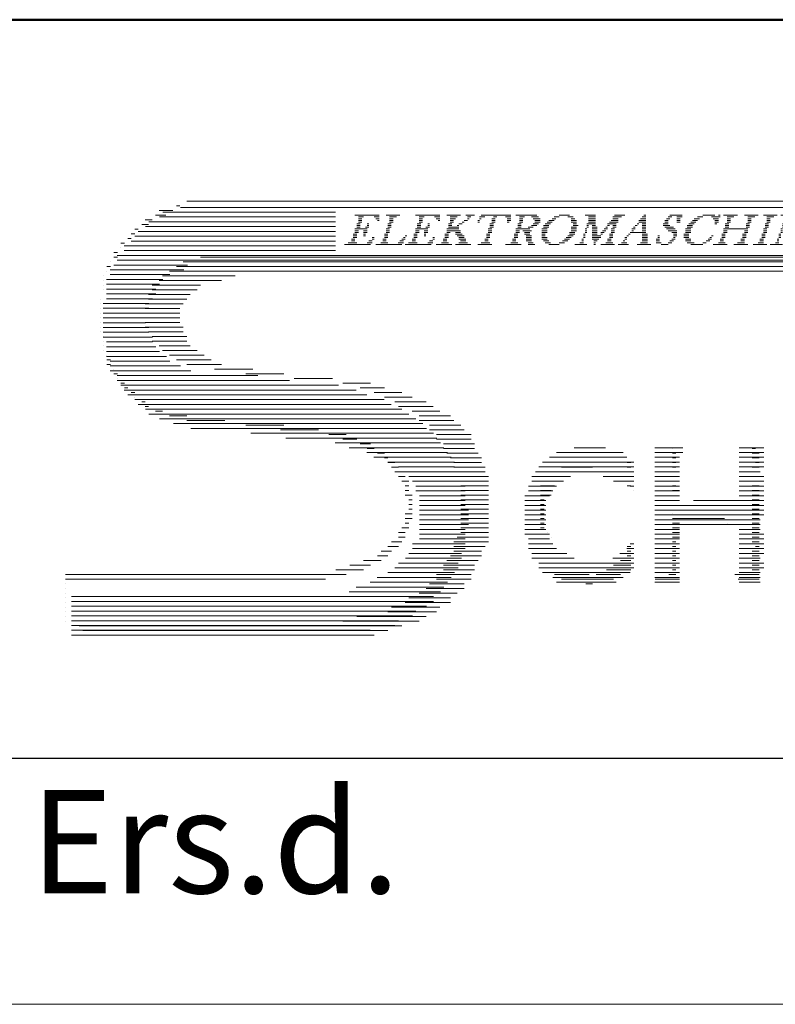
# Model space of a CAD drawing. Units: millimetres. Extents: x 0 to 420, y 1 to 295.
# Drawn here: x 198 to 214, y 1 to 22 of the extents above; entities that cross this region are included whole.
import ezdxf

# ---------------------------------------------------------------- set-up
doc = ezdxf.new("R2010")
doc.units = ezdxf.units.MM
doc.layers.add('Caddy_1', color=7, linetype='CONTINUOUS', lineweight=25)
doc.layers.add('FOREGROUND', color=7, linetype='CONTINUOUS', lineweight=25)
doc.styles.get("Standard").update_dxf_attribs({"font": 'txt', "width": 0.75})

# ---------------------------------------------------------------- blocks, each defined once
blk = doc.blocks.new('Blk4')
at = {"layer": 'FOREGROUND', "linetype": 'CONTINUOUS', "lineweight": 9}
for p, q in [((204.957, 18.08), (205.474, 18.08)), ((205.621, 18.08), (205.917, 18.08)), ((206.249, 18.08), (206.766, 18.08)), ((206.914, 18.08), (207.209, 18.08)), ((207.32, 18.08), (207.505, 18.08)), ((207.652, 18.08), (208.28, 18.08)), ((208.391, 18.08), (208.834, 18.08)), ((209.314, 18.08), (209.535, 18.08)), ((209.867, 18.08), (210.089, 18.08)), ((210.495, 18.08), (210.717, 18.08)), ((211.123, 18.08), (211.16, 18.08)), ((211.677, 18.08), (211.935, 18.08)), ((212.378, 18.08), (212.637, 18.08)), ((212.71, 18.08), (212.747, 18.08)), ((212.821, 18.08), (213.117, 18.08)), ((213.264, 18.08), (213.56, 18.08)), ((213.67, 18.08), (213.966, 18.08)), ((214.04, 18.08), (214.261, 18.08)), ((214.52, 18.08), (214.778, 18.08)), ((214.852, 18.08), (215.369, 18.08)), ((215.48, 18.08), (215.701, 18.08)), ((215.96, 18.08), (216.218, 18.08)), ((216.292, 18.08), (216.735, 18.08)), ((217.289, 18.08), (217.326, 18.08)), ((217.732, 18.08), (218.027, 18.08)), ((218.175, 18.08), (218.433, 18.08)), ((219.024, 18.08), (219.283, 18.08)), ((219.356, 18.08), (219.393, 18.08)), ((219.541, 18.08), (219.763, 18.08)), ((220.169, 18.08), (220.39, 18.08)), ((220.501, 18.08), (220.944, 18.08)), ((221.203, 18.08), (221.498, 18.08)), ((221.646, 18.08), (221.941, 18.08)), ((204.994, 17.897), (205.068, 17.897)), ((204.994, 17.86), (205.068, 17.86)), ((205.031, 18.043), (205.142, 18.043)), ((205.031, 18.006), (205.105, 18.006)), ((205.031, 17.97), (205.105, 17.97)), ((205.031, 17.933), (205.105, 17.933)), ((205.215, 17.897), (205.252, 17.897)), ((205.215, 17.86), (205.252, 17.86)), ((205.363, 18.043), (205.474, 18.043)), ((205.4, 18.006), (205.474, 18.006)), ((205.437, 17.97), (205.474, 17.97)), ((205.658, 17.897), (205.732, 17.897)), ((205.658, 17.86), (205.732, 17.86)), ((205.695, 18.043), (205.843, 18.043)), ((205.695, 18.006), (205.769, 18.006)), ((205.695, 17.97), (205.769, 17.97)), ((205.695, 17.933), (205.769, 17.933)), ((206.286, 17.897), (206.36, 17.897)), ((206.286, 17.86), (206.36, 17.86)), ((206.323, 18.043), (206.434, 18.043)), ((206.323, 18.006), (206.397, 18.006)), ((206.323, 17.97), (206.397, 17.97)), ((206.323, 17.933), (206.397, 17.933)), ((206.508, 17.897), (206.545, 17.897)), ((206.508, 17.86), (206.545, 17.86)), ((206.655, 18.043), (206.766, 18.043)), ((206.692, 18.006), (206.766, 18.006)), ((206.729, 17.97), (206.766, 17.97)), ((206.951, 17.897), (207.025, 17.897)), ((206.951, 17.86), (207.025, 17.86)), ((206.988, 18.043), (207.135, 18.043)), ((206.988, 18.006), (207.098, 18.006)), ((206.988, 17.97), (207.061, 17.97)), ((206.988, 17.933), (207.061, 17.933)), ((207.135, 17.86), (207.172, 17.86)), ((207.172, 17.897), (207.246, 17.897)), ((207.246, 17.933), (207.283, 17.933)), ((207.283, 17.97), (207.357, 17.97)), ((207.357, 18.043), (207.431, 18.043)), ((207.357, 18.006), (207.394, 18.006)), ((207.578, 17.97), (207.615, 17.97)), ((207.578, 17.933), (207.615, 17.933)), ((207.615, 18.043), (207.726, 18.043)), ((207.615, 18.006), (207.652, 18.006)), ((207.837, 17.897), (207.911, 17.897)), ((207.837, 17.86), (207.911, 17.86)), ((207.874, 18.006), (207.948, 18.006)), ((207.874, 17.97), (207.948, 17.97)), ((207.874, 17.933), (207.948, 17.933)), ((207.911, 18.043), (207.984, 18.043)), ((208.169, 18.043), (208.28, 18.043)), ((208.206, 18.006), (208.28, 18.006)), ((208.206, 17.97), (208.28, 17.97)), ((208.206, 17.933), (208.243, 17.933)), ((208.428, 17.897), (208.501, 17.897)), ((208.428, 17.86), (208.501, 17.86)), ((208.464, 18.043), (208.575, 18.043)), ((208.464, 18.006), (208.538, 18.006)), ((208.464, 17.97), (208.538, 17.97)), ((208.464, 17.933), (208.538, 17.933)), ((208.723, 18.043), (208.871, 18.043)), ((208.723, 17.86), (208.834, 17.86)), ((208.76, 18.006), (208.908, 18.006)), ((208.76, 17.897), (208.871, 17.897)), ((208.797, 17.97), (208.908, 17.97)), ((208.797, 17.933), (208.908, 17.933)), ((208.981, 17.86), (209.092, 17.86)), ((209.018, 17.897), (209.129, 17.897)), ((209.055, 17.933), (209.166, 17.933)), ((209.092, 17.97), (209.203, 17.97)), ((209.166, 18.006), (209.24, 18.006)), ((209.203, 18.043), (209.314, 18.043)), ((209.498, 18.043), (209.609, 18.043)), ((209.572, 18.006), (209.646, 18.006)), ((209.572, 17.97), (209.683, 17.97)), ((209.572, 17.933), (209.683, 17.933)), ((209.609, 17.897), (209.683, 17.897)), ((209.609, 17.86), (209.72, 17.86)), ((209.904, 17.897), (210.089, 17.897)), ((209.904, 17.86), (209.941, 17.86)), ((209.941, 18.043), (210.089, 18.043)), ((209.941, 18.006), (210.089, 18.006)), ((209.941, 17.97), (210.089, 17.97)), ((209.941, 17.933), (210.089, 17.933)), ((210.015, 17.86), (210.089, 17.86)), ((210.347, 17.897), (210.532, 17.897)), ((210.347, 17.86), (210.384, 17.86)), ((210.384, 17.933), (210.569, 17.933)), ((210.421, 17.97), (210.569, 17.97)), ((210.458, 18.043), (210.643, 18.043)), ((210.458, 18.006), (210.569, 18.006)), ((210.458, 17.86), (210.532, 17.86)), ((210.938, 17.86), (210.975, 17.86)), ((210.975, 17.897), (211.012, 17.897)), ((211.012, 17.97), (211.16, 17.97)), ((211.012, 17.933), (211.16, 17.933)), ((211.049, 18.006), (211.16, 18.006)), ((211.086, 18.043), (211.16, 18.043)), ((211.086, 17.897), (211.16, 17.897)), ((211.086, 17.86), (211.16, 17.86)), ((211.529, 17.897), (211.64, 17.897)), ((211.529, 17.86), (211.677, 17.86)), ((211.566, 17.97), (211.64, 17.97)), ((211.566, 17.933), (211.64, 17.933)), ((211.603, 18.006), (211.677, 18.006)), ((211.64, 18.043), (211.714, 18.043)), ((211.824, 18.043), (211.935, 18.043)), ((211.824, 18.006), (211.898, 18.006)), ((211.824, 17.97), (211.898, 17.97)), ((211.824, 17.933), (211.898, 17.933)), ((212.046, 17.86), (212.157, 17.86)), ((212.083, 17.897), (212.194, 17.897)), ((212.12, 17.933), (212.23, 17.933)), ((212.157, 17.97), (212.267, 17.97)), ((212.194, 18.006), (212.304, 18.006)), ((212.267, 18.043), (212.378, 18.043)), ((212.563, 18.043), (212.747, 18.043)), ((212.6, 18.006), (212.71, 18.006)), ((212.637, 17.97), (212.71, 17.97)), ((212.637, 17.933), (212.71, 17.933)), ((212.637, 17.897), (212.674, 17.897)), ((212.858, 17.897), (212.932, 17.897)), ((212.858, 17.86), (212.932, 17.86)), ((212.895, 18.043), (213.043, 18.043)), ((212.895, 18.006), (212.969, 18.006)), ((212.895, 17.97), (212.969, 17.97)), ((212.895, 17.933), (212.969, 17.933)), ((213.301, 17.897), (213.375, 17.897)), ((213.301, 17.86), (213.375, 17.86)), ((213.338, 18.043), (213.486, 18.043)), ((213.338, 18.006), (213.412, 18.006)), ((213.338, 17.97), (213.412, 17.97)), ((213.338, 17.933), (213.412, 17.933)), ((213.707, 17.897), (213.781, 17.897)), ((213.707, 17.86), (213.781, 17.86)), ((213.744, 18.043), (213.892, 18.043)), ((213.744, 18.006), (213.818, 18.006)), ((213.744, 17.97), (213.818, 17.97)), ((213.744, 17.933), (213.818, 17.933)), ((214.077, 17.897), (214.114, 17.897)), ((214.077, 17.86), (214.114, 17.86)), ((214.114, 18.043), (214.261, 18.043)), ((214.114, 18.006), (214.298, 18.006)), ((214.114, 17.97), (214.298, 17.97)), ((214.114, 17.933), (214.335, 17.933)), ((214.187, 17.897), (214.335, 17.897)), ((214.224, 17.86), (214.335, 17.86)), ((214.557, 17.897), (214.593, 17.897)), ((214.557, 17.86), (214.593, 17.86)), ((214.593, 18.043), (214.704, 18.043)), ((214.593, 18.006), (214.63, 18.006)), ((214.593, 17.97), (214.63, 17.97)), ((214.593, 17.933), (214.63, 17.933)), ((214.889, 17.897), (214.963, 17.897)), ((214.889, 17.86), (214.963, 17.86)), ((214.926, 18.043), (215.037, 18.043)), ((214.926, 18.006), (215, 18.006)), ((214.926, 17.97), (215, 17.97)), ((214.926, 17.933), (215, 17.933)), ((215.11, 17.897), (215.147, 17.897)), ((215.11, 17.86), (215.147, 17.86)), ((215.258, 18.043), (215.369, 18.043)), ((215.295, 18.006), (215.369, 18.006)), ((215.332, 17.97), (215.369, 17.97)), ((215.517, 17.897), (215.553, 17.897)), ((215.517, 17.86), (215.553, 17.86)), ((215.553, 18.043), (215.701, 18.043)), ((215.553, 18.006), (215.738, 18.006)), ((215.553, 17.97), (215.738, 17.97)), ((215.553, 17.933), (215.775, 17.933)), ((215.627, 17.897), (215.775, 17.897)), ((215.664, 17.86), (215.775, 17.86)), ((215.997, 17.897), (216.033, 17.897)), ((215.997, 17.86), (216.033, 17.86)), ((216.033, 18.043), (216.144, 18.043)), ((216.033, 18.006), (216.07, 18.006)), ((216.033, 17.97), (216.07, 17.97)), ((216.033, 17.933), (216.07, 17.933)), ((216.329, 17.897), (216.403, 17.897)), ((216.329, 17.86), (216.403, 17.86)), ((216.366, 18.043), (216.477, 18.043)), ((216.366, 18.006), (216.44, 18.006)), ((216.366, 17.97), (216.44, 17.97)), ((216.366, 17.933), (216.44, 17.933)), ((216.587, 17.86), (216.698, 17.86)), ((216.624, 18.043), (216.772, 18.043)), ((216.624, 17.897), (216.735, 17.897)), ((216.661, 18.006), (216.772, 18.006)), ((216.661, 17.97), (216.772, 17.97)), ((216.661, 17.933), (216.772, 17.933)), ((217.104, 17.86), (217.141, 17.86)), ((217.141, 17.897), (217.178, 17.897)), ((217.178, 17.97), (217.326, 17.97)), ((217.178, 17.933), (217.326, 17.933)), ((217.215, 18.006), (217.326, 18.006)), ((217.252, 18.043), (217.326, 18.043)), ((217.252, 17.897), (217.326, 17.897)), ((217.252, 17.86), (217.326, 17.86)), ((217.769, 17.897), (217.843, 17.897)), ((217.769, 17.86), (217.843, 17.86)), ((217.806, 18.043), (217.953, 18.043)), ((217.806, 18.006), (217.88, 18.006)), ((217.806, 17.97), (217.88, 17.97)), ((217.806, 17.933), (217.88, 17.933)), ((218.212, 17.897), (218.249, 17.897)), ((218.212, 17.86), (218.249, 17.86)), ((218.249, 18.043), (218.36, 18.043)), ((218.249, 18.006), (218.286, 18.006)), ((218.249, 17.97), (218.286, 17.97)), ((218.249, 17.933), (218.286, 17.933)), ((218.729, 17.86), (218.84, 17.86)), ((218.766, 17.897), (218.876, 17.897)), ((218.803, 17.933), (218.913, 17.933)), ((218.84, 17.97), (218.95, 17.97)), ((218.876, 18.006), (218.987, 18.006)), ((218.95, 18.043), (219.061, 18.043)), ((219.209, 18.043), (219.393, 18.043)), ((219.246, 18.006), (219.356, 18.006)), ((219.283, 17.97), (219.356, 17.97)), ((219.283, 17.933), (219.356, 17.933)), ((219.283, 17.897), (219.32, 17.897)), ((219.578, 17.897), (219.763, 17.897)), ((219.578, 17.86), (219.615, 17.86)), ((219.615, 18.043), (219.763, 18.043)), ((219.615, 18.006), (219.763, 18.006)), ((219.615, 17.97), (219.763, 17.97)), ((219.615, 17.933), (219.763, 17.933)), ((219.689, 17.86), (219.763, 17.86)), ((220.021, 17.897), (220.206, 17.897)), ((220.021, 17.86), (220.058, 17.86)), ((220.058, 17.933), (220.243, 17.933)), ((220.095, 17.97), (220.243, 17.97)), ((220.132, 18.043), (220.316, 18.043)), ((220.132, 18.006), (220.243, 18.006)), ((220.132, 17.86), (220.206, 17.86)), ((220.538, 17.897), (220.612, 17.897)), ((220.538, 17.86), (220.612, 17.86)), ((220.575, 18.043), (220.686, 18.043)), ((220.575, 18.006), (220.649, 18.006)), ((220.575, 17.97), (220.649, 17.97)), ((220.575, 17.933), (220.649, 17.933)), ((220.796, 17.86), (220.907, 17.86)), ((220.833, 18.043), (220.981, 18.043)), ((220.833, 17.897), (220.944, 17.897)), ((220.87, 18.006), (220.981, 18.006)), ((220.87, 17.97), (220.981, 17.97)), ((220.87, 17.933), (220.981, 17.933)), ((221.239, 17.897), (221.313, 17.897)), ((221.239, 17.86), (221.313, 17.86)), ((221.276, 18.043), (221.424, 18.043)), ((221.276, 18.006), (221.35, 18.006)), ((221.276, 17.97), (221.35, 17.97)), ((221.276, 17.933), (221.35, 17.933)), ((221.683, 17.897), (221.756, 17.897)), ((221.683, 17.86), (221.756, 17.86)), ((221.719, 18.043), (221.867, 18.043)), ((221.719, 18.006), (221.793, 18.006)), ((221.719, 17.97), (221.793, 17.97)), ((221.719, 17.933), (221.793, 17.933)), ((204.92, 17.677), (204.994, 17.677)), ((204.92, 17.641), (204.994, 17.641)), ((204.957, 17.787), (205.215, 17.787)), ((204.957, 17.75), (205.031, 17.75)), ((204.957, 17.714), (205.031, 17.714)), ((204.994, 17.824), (205.068, 17.824)), ((205.142, 17.75), (205.215, 17.75)), ((205.142, 17.714), (205.215, 17.714)), ((205.142, 17.677), (205.178, 17.677)), ((205.142, 17.641), (205.178, 17.641)), ((205.178, 17.824), (205.252, 17.824)), ((205.585, 17.677), (205.658, 17.677)), ((205.585, 17.641), (205.658, 17.641)), ((205.621, 17.787), (205.695, 17.787)), ((205.621, 17.75), (205.695, 17.75)), ((205.621, 17.714), (205.695, 17.714)), ((205.658, 17.824), (205.732, 17.824)), ((206.028, 17.641), (206.065, 17.641)), ((206.212, 17.677), (206.286, 17.677)), ((206.212, 17.641), (206.286, 17.641)), ((206.249, 17.787), (206.508, 17.787)), ((206.249, 17.75), (206.323, 17.75)), ((206.249, 17.714), (206.323, 17.714)), ((206.286, 17.824), (206.36, 17.824)), ((206.434, 17.75), (206.508, 17.75)), ((206.434, 17.714), (206.508, 17.714)), ((206.434, 17.677), (206.471, 17.677)), ((206.434, 17.641), (206.471, 17.641)), ((206.471, 17.824), (206.545, 17.824)), ((206.877, 17.677), (206.951, 17.677)), ((206.877, 17.641), (206.951, 17.641)), ((206.914, 17.787), (207.172, 17.787)), ((206.914, 17.75), (207.209, 17.75)), ((206.914, 17.714), (206.988, 17.714)), ((206.951, 17.824), (207.172, 17.824)), ((207.098, 17.714), (207.209, 17.714)), ((207.098, 17.677), (207.246, 17.677)), ((207.135, 17.641), (207.283, 17.641)), ((207.763, 17.677), (207.837, 17.677)), ((207.763, 17.641), (207.837, 17.641)), ((207.8, 17.787), (207.874, 17.787)), ((207.8, 17.75), (207.874, 17.75)), ((207.8, 17.714), (207.874, 17.714)), ((207.837, 17.824), (207.911, 17.824)), ((208.354, 17.677), (208.428, 17.677)), ((208.354, 17.641), (208.428, 17.641)), ((208.391, 17.787), (208.686, 17.787)), ((208.391, 17.75), (208.464, 17.75)), ((208.391, 17.714), (208.464, 17.714)), ((208.428, 17.824), (208.501, 17.824)), ((208.538, 17.75), (208.723, 17.75)), ((208.575, 17.714), (208.686, 17.714)), ((208.575, 17.677), (208.686, 17.677)), ((208.612, 17.641), (208.723, 17.641)), ((208.649, 17.824), (208.76, 17.824)), ((208.944, 17.787), (209.055, 17.787)), ((208.944, 17.75), (209.055, 17.75)), ((208.944, 17.714), (209.055, 17.714)), ((208.944, 17.677), (209.018, 17.677)), ((208.944, 17.641), (209.018, 17.641)), ((208.981, 17.824), (209.092, 17.824)), ((209.498, 17.641), (209.609, 17.641)), ((209.535, 17.714), (209.646, 17.714)), ((209.535, 17.677), (209.646, 17.677)), ((209.572, 17.824), (209.683, 17.824)), ((209.572, 17.787), (209.683, 17.787)), ((209.572, 17.75), (209.683, 17.75)), ((209.831, 17.677), (209.867, 17.677)), ((209.831, 17.641), (209.867, 17.641)), ((209.867, 17.787), (209.904, 17.787)), ((209.867, 17.75), (209.904, 17.75)), ((209.867, 17.714), (209.904, 17.714)), ((209.904, 17.824), (209.941, 17.824)), ((210.015, 17.824), (210.126, 17.824)), ((210.015, 17.787), (210.126, 17.787)), ((210.015, 17.75), (210.126, 17.75)), ((210.015, 17.714), (210.126, 17.714)), ((210.015, 17.677), (210.126, 17.677)), ((210.015, 17.641), (210.2, 17.641)), ((210.2, 17.714), (210.274, 17.714)), ((210.2, 17.677), (210.237, 17.677)), ((210.237, 17.75), (210.311, 17.75)), ((210.274, 17.787), (210.347, 17.787)), ((210.311, 17.824), (210.347, 17.824)), ((210.384, 17.677), (210.458, 17.677)), ((210.384, 17.641), (210.458, 17.641)), ((210.421, 17.787), (210.495, 17.787)), ((210.421, 17.75), (210.495, 17.75)), ((210.421, 17.714), (210.495, 17.714)), ((210.458, 17.824), (210.532, 17.824)), ((210.754, 17.641), (210.791, 17.641)), ((210.791, 17.677), (210.827, 17.677)), ((210.827, 17.714), (211.16, 17.714)), ((210.864, 17.787), (210.938, 17.787)), ((210.864, 17.75), (210.901, 17.75)), ((210.901, 17.824), (210.938, 17.824)), ((211.086, 17.824), (211.16, 17.824)), ((211.086, 17.787), (211.16, 17.787)), ((211.086, 17.75), (211.16, 17.75)), ((211.086, 17.677), (211.197, 17.677)), ((211.086, 17.641), (211.197, 17.641)), ((211.418, 17.641), (211.455, 17.641)), ((211.566, 17.824), (211.751, 17.824)), ((211.603, 17.787), (211.787, 17.787)), ((211.64, 17.75), (211.824, 17.75)), ((211.714, 17.714), (211.824, 17.714)), ((211.751, 17.677), (211.824, 17.677)), ((211.751, 17.641), (211.824, 17.641)), ((211.972, 17.677), (212.083, 17.677)), ((211.972, 17.641), (212.083, 17.641)), ((212.009, 17.787), (212.12, 17.787)), ((212.009, 17.75), (212.12, 17.75)), ((212.009, 17.714), (212.12, 17.714)), ((212.046, 17.824), (212.157, 17.824)), ((212.563, 17.641), (212.6, 17.641)), ((212.784, 17.677), (212.858, 17.677)), ((212.784, 17.641), (212.858, 17.641)), ((212.821, 17.787), (213.338, 17.787)), ((212.821, 17.75), (212.895, 17.75)), ((212.821, 17.714), (212.895, 17.714)), ((212.858, 17.824), (212.932, 17.824)), ((213.227, 17.677), (213.301, 17.677)), ((213.227, 17.641), (213.301, 17.641)), ((213.264, 17.75), (213.338, 17.75)), ((213.264, 17.714), (213.338, 17.714)), ((213.301, 17.824), (213.375, 17.824)), ((213.634, 17.677), (213.707, 17.677)), ((213.634, 17.641), (213.707, 17.641)), ((213.67, 17.787), (213.744, 17.787)), ((213.67, 17.75), (213.744, 17.75)), ((213.67, 17.714), (213.744, 17.714)), ((213.707, 17.824), (213.781, 17.824)), ((214.003, 17.677), (214.04, 17.677)), ((214.003, 17.641), (214.04, 17.641)), ((214.04, 17.787), (214.077, 17.787)), ((214.04, 17.75), (214.077, 17.75)), ((214.04, 17.714), (214.077, 17.714)), ((214.077, 17.824), (214.114, 17.824)), ((214.224, 17.824), (214.372, 17.824)), ((214.261, 17.787), (214.372, 17.787)), ((214.261, 17.75), (214.409, 17.75)), ((214.298, 17.714), (214.409, 17.714)), ((214.298, 17.677), (214.52, 17.677)), ((214.335, 17.641), (214.52, 17.641)), ((214.52, 17.787), (214.557, 17.787)), ((214.52, 17.75), (214.557, 17.75)), ((214.52, 17.714), (214.557, 17.714)), ((214.557, 17.824), (214.593, 17.824)), ((214.815, 17.677), (214.889, 17.677)), ((214.815, 17.641), (214.889, 17.641)), ((214.852, 17.787), (215.11, 17.787)), ((214.852, 17.75), (214.926, 17.75)), ((214.852, 17.714), (214.926, 17.714)), ((214.889, 17.824), (214.963, 17.824)), ((215.037, 17.75), (215.11, 17.75)), ((215.037, 17.714), (215.11, 17.714)), ((215.037, 17.677), (215.074, 17.677)), ((215.037, 17.641), (215.074, 17.641)), ((215.074, 17.824), (215.147, 17.824)), ((215.443, 17.677), (215.48, 17.677)), ((215.443, 17.641), (215.48, 17.641)), ((215.48, 17.787), (215.517, 17.787)), ((215.48, 17.75), (215.517, 17.75)), ((215.48, 17.714), (215.517, 17.714)), ((215.517, 17.824), (215.553, 17.824)), ((215.664, 17.824), (215.812, 17.824)), ((215.701, 17.787), (215.812, 17.787)), ((215.701, 17.75), (215.849, 17.75)), ((215.738, 17.714), (215.849, 17.714)), ((215.738, 17.677), (215.96, 17.677)), ((215.775, 17.641), (215.96, 17.641)), ((215.96, 17.787), (215.997, 17.787)), ((215.96, 17.75), (215.997, 17.75)), ((215.96, 17.714), (215.997, 17.714)), ((215.997, 17.824), (216.033, 17.824)), ((216.255, 17.677), (216.329, 17.677)), ((216.255, 17.641), (216.329, 17.641)), ((216.292, 17.787), (216.698, 17.787)), ((216.292, 17.75), (216.366, 17.75)), ((216.292, 17.714), (216.366, 17.714)), ((216.329, 17.824), (216.403, 17.824)), ((216.55, 17.824), (216.624, 17.824)), ((216.587, 17.75), (216.735, 17.75)), ((216.624, 17.714), (216.735, 17.714)), ((216.624, 17.677), (216.735, 17.677)), ((216.624, 17.641), (216.735, 17.641)), ((216.92, 17.641), (216.957, 17.641)), ((216.957, 17.677), (216.993, 17.677)), ((216.993, 17.714), (217.326, 17.714)), ((217.03, 17.787), (217.104, 17.787)), ((217.03, 17.75), (217.067, 17.75)), ((217.067, 17.824), (217.104, 17.824)), ((217.252, 17.824), (217.326, 17.824)), ((217.252, 17.787), (217.326, 17.787)), ((217.252, 17.75), (217.326, 17.75)), ((217.252, 17.677), (217.363, 17.677)), ((217.252, 17.641), (217.363, 17.641)), ((217.695, 17.677), (217.769, 17.677)), ((217.695, 17.641), (217.769, 17.641)), ((217.732, 17.787), (217.806, 17.787)), ((217.732, 17.75), (217.806, 17.75)), ((217.732, 17.714), (217.806, 17.714)), ((217.769, 17.824), (217.843, 17.824)), ((218.138, 17.677), (218.175, 17.677)), ((218.138, 17.641), (218.175, 17.641)), ((218.175, 17.787), (218.212, 17.787)), ((218.175, 17.75), (218.212, 17.75)), ((218.175, 17.714), (218.212, 17.714)), ((218.212, 17.824), (218.249, 17.824)), ((218.655, 17.677), (218.766, 17.677)), ((218.655, 17.641), (218.766, 17.641)), ((218.692, 17.787), (218.803, 17.787)), ((218.692, 17.75), (218.803, 17.75)), ((218.692, 17.714), (218.803, 17.714)), ((218.729, 17.824), (218.84, 17.824)), ((219.061, 17.677), (219.356, 17.677)), ((219.135, 17.641), (219.246, 17.641)), ((219.504, 17.677), (219.541, 17.677)), ((219.504, 17.641), (219.541, 17.641)), ((219.541, 17.787), (219.578, 17.787)), ((219.541, 17.75), (219.578, 17.75)), ((219.541, 17.714), (219.578, 17.714)), ((219.578, 17.824), (219.615, 17.824)), ((219.689, 17.824), (219.799, 17.824)), ((219.689, 17.787), (219.799, 17.787)), ((219.689, 17.75), (219.799, 17.75)), ((219.689, 17.714), (219.799, 17.714)), ((219.689, 17.677), (219.799, 17.677)), ((219.689, 17.641), (219.873, 17.641)), ((219.873, 17.714), (219.947, 17.714)), ((219.873, 17.677), (219.91, 17.677)), ((219.91, 17.75), (219.984, 17.75)), ((219.947, 17.787), (220.021, 17.787)), ((219.984, 17.824), (220.021, 17.824)), ((220.058, 17.677), (220.132, 17.677)), ((220.058, 17.641), (220.132, 17.641)), ((220.095, 17.787), (220.169, 17.787)), ((220.095, 17.75), (220.169, 17.75)), ((220.095, 17.714), (220.169, 17.714)), ((220.132, 17.824), (220.206, 17.824)), ((220.464, 17.677), (220.538, 17.677)), ((220.464, 17.641), (220.538, 17.641)), ((220.501, 17.787), (220.907, 17.787)), ((220.501, 17.75), (220.575, 17.75)), ((220.501, 17.714), (220.575, 17.714)), ((220.538, 17.824), (220.612, 17.824)), ((220.759, 17.824), (220.833, 17.824)), ((220.796, 17.75), (220.944, 17.75)), ((220.833, 17.714), (220.944, 17.714)), ((220.833, 17.677), (220.944, 17.677)), ((220.833, 17.641), (220.944, 17.641)), ((221.166, 17.677), (221.239, 17.677)), ((221.166, 17.641), (221.239, 17.641)), ((221.203, 17.787), (221.719, 17.787)), ((221.203, 17.75), (221.276, 17.75)), ((221.203, 17.714), (221.276, 17.714)), ((221.239, 17.824), (221.313, 17.824)), ((221.609, 17.677), (221.683, 17.677)), ((221.609, 17.641), (221.683, 17.641)), ((221.646, 17.75), (221.719, 17.75)), ((221.646, 17.714), (221.719, 17.714)), ((221.683, 17.824), (221.756, 17.824)), ((204.735, 17.458), (205.289, 17.458)), ((204.809, 17.494), (204.994, 17.494)), ((204.883, 17.568), (204.957, 17.568)), ((204.883, 17.531), (204.957, 17.531)), ((204.92, 17.604), (204.994, 17.604)), ((205.215, 17.494), (205.326, 17.494)), ((205.252, 17.531), (205.326, 17.531)), ((205.326, 17.604), (205.363, 17.604)), ((205.326, 17.568), (205.363, 17.568)), ((205.4, 17.458), (205.954, 17.458)), ((205.511, 17.494), (205.658, 17.494)), ((205.548, 17.568), (205.621, 17.568)), ((205.548, 17.531), (205.621, 17.531)), ((205.585, 17.604), (205.658, 17.604)), ((205.88, 17.494), (205.991, 17.494)), ((205.917, 17.531), (205.991, 17.531)), ((205.954, 17.568), (206.028, 17.568)), ((205.991, 17.604), (206.028, 17.604)), ((206.028, 17.458), (206.581, 17.458)), ((206.101, 17.494), (206.286, 17.494)), ((206.175, 17.568), (206.249, 17.568)), ((206.175, 17.531), (206.249, 17.531)), ((206.212, 17.604), (206.286, 17.604)), ((206.508, 17.494), (206.618, 17.494)), ((206.545, 17.531), (206.618, 17.531)), ((206.618, 17.604), (206.655, 17.604)), ((206.618, 17.568), (206.655, 17.568)), ((206.692, 17.458), (207.025, 17.458)), ((206.803, 17.494), (206.951, 17.494)), ((206.84, 17.568), (206.914, 17.568)), ((206.84, 17.531), (206.914, 17.531)), ((206.877, 17.604), (206.951, 17.604)), ((207.098, 17.458), (207.431, 17.458)), ((207.172, 17.604), (207.283, 17.604)), ((207.172, 17.568), (207.32, 17.568)), ((207.172, 17.494), (207.357, 17.494)), ((207.209, 17.531), (207.32, 17.531)), ((207.578, 17.458), (207.874, 17.458)), ((207.652, 17.494), (207.837, 17.494)), ((207.726, 17.568), (207.8, 17.568)), ((207.726, 17.531), (207.8, 17.531)), ((207.763, 17.604), (207.837, 17.604)), ((208.169, 17.458), (208.501, 17.458)), ((208.28, 17.494), (208.428, 17.494)), ((208.317, 17.568), (208.391, 17.568)), ((208.317, 17.531), (208.391, 17.531)), ((208.354, 17.604), (208.428, 17.604)), ((208.612, 17.604), (208.723, 17.604)), ((208.612, 17.568), (208.723, 17.568)), ((208.612, 17.531), (208.723, 17.531)), ((208.649, 17.494), (208.76, 17.494)), ((208.649, 17.458), (208.797, 17.458)), ((208.944, 17.604), (209.055, 17.604)), ((208.944, 17.568), (209.055, 17.568)), ((208.981, 17.531), (209.092, 17.531)), ((209.018, 17.494), (209.129, 17.494)), ((209.092, 17.458), (209.314, 17.458)), ((209.314, 17.494), (209.424, 17.494)), ((209.387, 17.531), (209.498, 17.531)), ((209.424, 17.568), (209.535, 17.568)), ((209.461, 17.604), (209.572, 17.604)), ((209.646, 17.458), (209.904, 17.458)), ((209.757, 17.494), (209.831, 17.494)), ((209.794, 17.568), (209.831, 17.568)), ((209.794, 17.531), (209.831, 17.531)), ((209.831, 17.604), (209.867, 17.604)), ((210.015, 17.604), (210.2, 17.604)), ((210.015, 17.568), (210.163, 17.568)), ((210.052, 17.531), (210.126, 17.531)), ((210.052, 17.494), (210.089, 17.494)), ((210.052, 17.458), (210.089, 17.458)), ((210.2, 17.458), (210.495, 17.458)), ((210.311, 17.494), (210.458, 17.494)), ((210.347, 17.568), (210.421, 17.568)), ((210.347, 17.531), (210.421, 17.531)), ((210.384, 17.604), (210.458, 17.604)), ((210.569, 17.458), (210.791, 17.458)), ((210.643, 17.494), (210.754, 17.494)), ((210.68, 17.531), (210.717, 17.531)), ((210.717, 17.604), (210.754, 17.604)), ((210.717, 17.568), (210.754, 17.568)), ((210.975, 17.458), (211.271, 17.458)), ((211.049, 17.494), (211.197, 17.494)), ((211.086, 17.604), (211.197, 17.604)), ((211.086, 17.568), (211.197, 17.568)), ((211.086, 17.531), (211.197, 17.531)), ((211.381, 17.568), (211.455, 17.568)), ((211.381, 17.531), (211.455, 17.531)), ((211.381, 17.494), (211.492, 17.494)), ((211.418, 17.604), (211.455, 17.604)), ((211.492, 17.458), (211.64, 17.458)), ((211.64, 17.494), (211.714, 17.494)), ((211.677, 17.531), (211.751, 17.531)), ((211.714, 17.568), (211.787, 17.568)), ((211.751, 17.604), (211.787, 17.604)), ((211.972, 17.604), (212.083, 17.604)), ((212.009, 17.568), (212.12, 17.568)), ((212.009, 17.531), (212.12, 17.531)), ((212.046, 17.494), (212.194, 17.494)), ((212.12, 17.458), (212.378, 17.458)), ((212.378, 17.494), (212.452, 17.494)), ((212.452, 17.531), (212.526, 17.531)), ((212.489, 17.568), (212.563, 17.568)), ((212.526, 17.604), (212.563, 17.604)), ((212.6, 17.458), (212.895, 17.458)), ((212.71, 17.494), (212.858, 17.494)), ((212.747, 17.568), (212.821, 17.568)), ((212.747, 17.531), (212.821, 17.531)), ((212.784, 17.604), (212.858, 17.604)), ((213.043, 17.458), (213.338, 17.458)), ((213.117, 17.494), (213.264, 17.494)), ((213.19, 17.568), (213.264, 17.568)), ((213.19, 17.531), (213.264, 17.531)), ((213.227, 17.604), (213.301, 17.604)), ((213.449, 17.458), (213.744, 17.458)), ((213.56, 17.494), (213.67, 17.494)), ((213.597, 17.568), (213.67, 17.568)), ((213.597, 17.531), (213.67, 17.531)), ((213.634, 17.604), (213.707, 17.604)), ((213.818, 17.458), (214.077, 17.458)), ((213.929, 17.494), (214.003, 17.494)), ((213.966, 17.568), (214.003, 17.568)), ((213.966, 17.531), (214.003, 17.531)), ((214.003, 17.604), (214.04, 17.604)), ((214.335, 17.604), (214.52, 17.604)), ((214.372, 17.568), (214.483, 17.568)), ((214.372, 17.531), (214.483, 17.531)), ((214.409, 17.494), (214.483, 17.494)), ((214.409, 17.458), (214.446, 17.458)), ((214.63, 17.458), (215.184, 17.458)), ((214.704, 17.494), (214.889, 17.494)), ((214.778, 17.568), (214.852, 17.568)), ((214.778, 17.531), (214.852, 17.531)), ((214.815, 17.604), (214.889, 17.604)), ((215.11, 17.494), (215.221, 17.494)), ((215.147, 17.531), (215.221, 17.531)), ((215.221, 17.604), (215.258, 17.604)), ((215.221, 17.568), (215.258, 17.568)), ((215.258, 17.458), (215.517, 17.458)), ((215.369, 17.494), (215.443, 17.494)), ((215.406, 17.568), (215.443, 17.568)), ((215.406, 17.531), (215.443, 17.531)), ((215.443, 17.604), (215.48, 17.604)), ((215.775, 17.604), (215.96, 17.604)), ((215.812, 17.568), (215.923, 17.568)), ((215.812, 17.531), (215.923, 17.531)), ((215.849, 17.494), (215.923, 17.494)), ((215.849, 17.458), (215.886, 17.458)), ((216.07, 17.458), (216.587, 17.458)), ((216.181, 17.494), (216.292, 17.494)), ((216.218, 17.568), (216.292, 17.568)), ((216.218, 17.531), (216.292, 17.531)), ((216.255, 17.604), (216.329, 17.604)), ((216.477, 17.494), (216.624, 17.494)), ((216.55, 17.531), (216.661, 17.531)), ((216.587, 17.568), (216.698, 17.568)), ((216.624, 17.604), (216.735, 17.604)), ((216.735, 17.458), (216.957, 17.458)), ((216.809, 17.494), (216.92, 17.494)), ((216.846, 17.531), (216.883, 17.531)), ((216.883, 17.604), (216.92, 17.604)), ((216.883, 17.568), (216.92, 17.568)), ((217.141, 17.458), (217.436, 17.458)), ((217.215, 17.494), (217.363, 17.494)), ((217.252, 17.604), (217.363, 17.604)), ((217.252, 17.568), (217.363, 17.568)), ((217.252, 17.531), (217.363, 17.531)), ((217.658, 17.568), (217.769, 17.568)), ((217.658, 17.531), (217.769, 17.531)), ((217.695, 17.604), (217.769, 17.604)), ((217.695, 17.494), (217.806, 17.494)), ((217.732, 17.458), (217.99, 17.458)), ((217.99, 17.494), (218.064, 17.494)), ((218.064, 17.531), (218.101, 17.531)), ((218.101, 17.604), (218.138, 17.604)), ((218.101, 17.568), (218.138, 17.568)), ((218.655, 17.604), (218.803, 17.604)), ((218.692, 17.568), (218.803, 17.568)), ((218.692, 17.531), (218.803, 17.531)), ((218.729, 17.494), (218.876, 17.494)), ((218.803, 17.458), (219.061, 17.458)), ((219.061, 17.494), (219.135, 17.494)), ((219.098, 17.531), (219.209, 17.531)), ((219.135, 17.568), (219.209, 17.568)), ((219.172, 17.604), (219.246, 17.604)), ((219.32, 17.458), (219.578, 17.458)), ((219.43, 17.494), (219.504, 17.494)), ((219.467, 17.568), (219.504, 17.568)), ((219.467, 17.531), (219.504, 17.531)), ((219.504, 17.604), (219.541, 17.604)), ((219.689, 17.604), (219.873, 17.604)), ((219.689, 17.568), (219.836, 17.568)), ((219.726, 17.531), (219.799, 17.531)), ((219.726, 17.494), (219.763, 17.494)), ((219.726, 17.458), (219.763, 17.458)), ((219.873, 17.458), (220.169, 17.458)), ((219.984, 17.494), (220.132, 17.494)), ((220.021, 17.568), (220.095, 17.568)), ((220.021, 17.531), (220.095, 17.531)), ((220.058, 17.604), (220.132, 17.604)), ((220.28, 17.458), (220.796, 17.458)), ((220.39, 17.494), (220.501, 17.494)), ((220.427, 17.568), (220.501, 17.568)), ((220.427, 17.531), (220.501, 17.531)), ((220.464, 17.604), (220.538, 17.604)), ((220.686, 17.494), (220.833, 17.494)), ((220.759, 17.531), (220.87, 17.531)), ((220.796, 17.568), (220.907, 17.568)), ((220.833, 17.604), (220.944, 17.604)), ((220.981, 17.458), (221.276, 17.458)), ((221.092, 17.494), (221.239, 17.494)), ((221.129, 17.568), (221.203, 17.568)), ((221.129, 17.531), (221.203, 17.531)), ((221.166, 17.604), (221.239, 17.604)), ((221.424, 17.458), (221.719, 17.458)), ((221.498, 17.494), (221.646, 17.494)), ((221.572, 17.568), (221.646, 17.568)), ((221.572, 17.531), (221.646, 17.531)), ((221.609, 17.604), (221.683, 17.604))]:
    blk.add_line(p, q, dxfattribs=at)
blk = doc.blocks.new('Blk3')
at = {"layer": 'FOREGROUND', "color": 8, "linetype": 'CONTINUOUS', "lineweight": 9}
for p, q in [((201.146, 18.279), (201.22, 18.279)), ((201.368, 18.378), (222.829, 18.378)), ((200.702, 18.08), (200.924, 18.08)), ((200.776, 18.179), (201.072, 18.179)), ((200.406, 17.881), (200.554, 17.881)), ((200.48, 17.98), (200.628, 17.98)), ((200.184, 17.682), (200.258, 17.682)), ((200.258, 17.781), (200.332, 17.781)), ((199.962, 17.483), (200.036, 17.483)), ((200.11, 17.582), (200.184, 17.582)), ((199.814, 17.284), (199.888, 17.284)), ((199.962, 17.383), (199.962, 17.383)), ((199.74, 17.085), (199.74, 17.085)), ((199.814, 17.184), (199.888, 17.184)), ((201.294, 17.085), (223.125, 17.085)), ((201.664, 17.184), (223.125, 17.184)), ((199.666, 16.985), (199.74, 16.985)), ((199.666, 16.886), (199.666, 16.886)), ((200.998, 16.886), (223.125, 16.886)), ((201.146, 16.985), (223.125, 16.985)), ((199.592, 16.786), (199.592, 16.786)), ((199.592, 16.687), (199.592, 16.687)), ((200.776, 16.687), (202.108, 16.687)), ((200.85, 16.786), (202.404, 16.786)), ((199.592, 16.587), (199.592, 16.587)), ((199.592, 16.488), (199.592, 16.488)), ((200.554, 16.388), (201.442, 16.388)), ((200.628, 16.587), (201.664, 16.587)), ((200.628, 16.488), (201.59, 16.488)), ((199.518, 16.289), (199.518, 16.289)), ((199.518, 16.189), (199.518, 16.189)), ((200.48, 16.189), (201.294, 16.189)), ((200.554, 16.289), (201.368, 16.289)), ((199.518, 16.09), (199.518, 16.09)), ((199.518, 15.99), (199.518, 15.99)), ((200.48, 16.09), (201.22, 16.09)), ((200.48, 15.99), (201.22, 15.99)), ((199.518, 15.891), (199.518, 15.891)), ((199.518, 15.791), (199.518, 15.791)), ((200.48, 15.891), (201.22, 15.891)), ((200.48, 15.791), (201.22, 15.791)), ((199.518, 15.692), (199.518, 15.692)), ((199.518, 15.592), (199.518, 15.592)), ((200.48, 15.692), (201.294, 15.692)), ((200.554, 15.592), (201.294, 15.592)), ((199.592, 15.493), (199.592, 15.493)), ((199.592, 15.393), (199.592, 15.393)), ((200.628, 15.493), (201.368, 15.493)), ((200.628, 15.393), (201.368, 15.393)), ((199.592, 15.294), (199.592, 15.294)), ((199.592, 15.194), (199.592, 15.194)), ((200.776, 15.294), (201.442, 15.294)), ((200.85, 15.194), (201.59, 15.194)), ((199.666, 15.095), (199.666, 15.095)), ((199.666, 14.995), (199.74, 14.995)), ((200.998, 15.095), (201.738, 15.095)), ((201.146, 14.995), (201.886, 14.995)), ((199.666, 14.896), (199.74, 14.896)), ((199.814, 14.796), (199.814, 14.796)), ((201.368, 14.896), (202.108, 14.896)), ((201.96, 14.796), (202.774, 14.796)), ((199.814, 14.697), (199.888, 14.697)), ((199.888, 14.597), (199.888, 14.597)), ((199.962, 14.498), (200.036, 14.498)), ((202.626, 14.697), (203.44, 14.697)), ((203.662, 14.597), (204.476, 14.597)), ((204.698, 14.498), (205.29, 14.498)), ((200.036, 14.398), (200.11, 14.398)), ((200.184, 14.299), (200.258, 14.299)), ((205.068, 14.398), (205.586, 14.398)), ((205.364, 14.299), (205.956, 14.299)), ((200.258, 14.199), (200.258, 14.199)), ((200.406, 14.1), (200.48, 14.1)), ((205.586, 14.199), (206.178, 14.199)), ((205.808, 14.1), (206.474, 14.1)), ((200.48, 14), (200.554, 14)), ((200.702, 13.901), (200.85, 13.901)), ((205.882, 14), (206.622, 14)), ((206.178, 13.901), (206.77, 13.901)), ((200.998, 13.801), (201.368, 13.801)), ((201.368, 13.702), (202.182, 13.702)), ((206.326, 13.801), (206.992, 13.801)), ((206.326, 13.702), (207.066, 13.702)), ((202.626, 13.602), (203.44, 13.602)), ((203.366, 13.503), (204.18, 13.503)), ((206.548, 13.602), (207.214, 13.602)), ((206.548, 13.503), (207.288, 13.503)), ((204.402, 13.403), (204.772, 13.403)), ((204.698, 13.304), (204.994, 13.304)), ((206.696, 13.403), (207.436, 13.403)), ((206.696, 13.304), (207.436, 13.304)), ((205.068, 13.204), (205.29, 13.204)), ((205.216, 13.105), (205.364, 13.105)), ((206.844, 13.204), (207.51, 13.204)), ((206.844, 13.105), (207.51, 13.105)), ((211.729, 13.105), (211.729, 13.105)), ((213.431, 13.105), (213.505, 13.105)), ((205.438, 13.005), (205.586, 13.005)), ((205.586, 12.906), (205.66, 12.906)), ((206.918, 13.005), (207.584, 13.005)), ((206.992, 12.906), (207.658, 12.906)), ((211.729, 13.005), (211.803, 13.005)), ((211.729, 12.906), (211.803, 12.906)), ((213.431, 13.005), (213.579, 13.005)), ((213.431, 12.906), (213.579, 12.906)), ((205.66, 12.806), (205.808, 12.806)), ((205.734, 12.707), (205.882, 12.707)), ((205.808, 12.607), (205.956, 12.607)), ((207.066, 12.806), (207.658, 12.806)), ((207.066, 12.707), (207.732, 12.707)), ((207.066, 12.607), (207.732, 12.607)), ((209.213, 12.607), (210.249, 12.607)), ((209.361, 12.707), (210.027, 12.707)), ((210.767, 12.806), (210.841, 12.806)), ((210.767, 12.707), (210.841, 12.707)), ((210.767, 12.607), (210.841, 12.607)), ((211.729, 12.806), (211.803, 12.806)), ((211.729, 12.707), (211.803, 12.707)), ((211.729, 12.607), (211.803, 12.607)), ((213.431, 12.707), (213.579, 12.707)), ((213.431, 12.607), (213.579, 12.607)), ((213.505, 12.806), (213.579, 12.806)), ((205.882, 12.508), (206.03, 12.508)), ((205.956, 12.408), (206.104, 12.408)), ((207.14, 12.508), (207.806, 12.508)), ((207.214, 12.408), (207.806, 12.408)), ((209.065, 12.508), (209.509, 12.508)), ((209.065, 12.408), (209.361, 12.408)), ((210.249, 12.508), (210.471, 12.508)), ((210.471, 12.408), (210.619, 12.408)), ((210.767, 12.508), (210.841, 12.508)), ((210.767, 12.408), (210.841, 12.408)), ((211.729, 12.508), (211.803, 12.508)), ((211.729, 12.408), (211.803, 12.408)), ((213.431, 12.508), (213.579, 12.508)), ((213.431, 12.408), (213.579, 12.408)), ((206.03, 12.309), (206.104, 12.309)), ((206.03, 12.209), (206.104, 12.209)), ((207.214, 12.309), (207.806, 12.309)), ((207.214, 12.209), (207.806, 12.209)), ((208.917, 12.309), (209.213, 12.309)), ((208.917, 12.209), (209.139, 12.209)), ((210.767, 12.309), (210.841, 12.309)), ((211.729, 12.309), (211.803, 12.309)), ((211.729, 12.209), (211.877, 12.209)), ((213.431, 12.309), (213.579, 12.309)), ((213.431, 12.209), (213.579, 12.209)), ((206.03, 12.11), (206.178, 12.11)), ((206.104, 12.01), (206.178, 12.01)), ((207.214, 12.11), (207.806, 12.11)), ((207.214, 12.01), (207.806, 12.01)), ((208.917, 12.11), (209.139, 12.11)), ((208.917, 12.01), (208.991, 12.01)), ((213.431, 12.11), (213.579, 12.11)), ((213.431, 12.01), (213.579, 12.01)), ((206.104, 11.911), (206.178, 11.911)), ((206.104, 11.811), (206.178, 11.811)), ((207.214, 11.911), (207.806, 11.911)), ((207.214, 11.811), (207.806, 11.811)), ((208.917, 11.911), (208.991, 11.911)), ((208.917, 11.811), (208.991, 11.811)), ((213.431, 11.911), (213.579, 11.911)), ((213.431, 11.811), (213.579, 11.811)), ((206.03, 11.712), (206.178, 11.712)), ((206.03, 11.612), (206.178, 11.612)), ((207.214, 11.712), (207.806, 11.712)), ((207.214, 11.612), (207.806, 11.612)), ((208.917, 11.712), (208.991, 11.712)), ((208.917, 11.612), (208.991, 11.612)), ((211.729, 11.712), (211.729, 11.712)), ((211.729, 11.612), (212.839, 11.612)), ((213.431, 11.712), (213.579, 11.712)), ((213.431, 11.612), (213.579, 11.612)), ((205.956, 11.413), (206.104, 11.413)), ((206.03, 11.513), (206.104, 11.513)), ((207.214, 11.513), (207.806, 11.513)), ((207.214, 11.413), (207.806, 11.413)), ((208.917, 11.513), (208.991, 11.513)), ((208.917, 11.413), (208.991, 11.413)), ((211.729, 11.513), (211.877, 11.513)), ((211.729, 11.413), (211.877, 11.413)), ((212.913, 11.513), (212.913, 11.513)), ((213.431, 11.513), (213.579, 11.513)), ((213.431, 11.413), (213.579, 11.413)), ((205.882, 11.314), (206.03, 11.314)), ((205.882, 11.214), (206.03, 11.214)), ((207.14, 11.214), (207.806, 11.214)), ((207.214, 11.314), (207.806, 11.314)), ((209.065, 11.314), (209.065, 11.314)), ((209.139, 11.214), (209.139, 11.214)), ((211.729, 11.314), (211.877, 11.314)), ((211.729, 11.214), (211.877, 11.214)), ((213.431, 11.314), (213.579, 11.314)), ((213.431, 11.214), (213.579, 11.214)), ((205.66, 11.015), (205.882, 11.015)), ((205.734, 11.115), (205.956, 11.115)), ((207.066, 11.115), (207.806, 11.115)), ((207.066, 11.015), (207.732, 11.015)), ((210.767, 11.015), (210.841, 11.015)), ((211.729, 11.115), (211.803, 11.115)), ((211.729, 11.015), (211.803, 11.015)), ((213.431, 11.115), (213.579, 11.115)), ((213.505, 11.015), (213.579, 11.015)), ((205.142, 10.717), (205.512, 10.717)), ((205.438, 10.816), (205.66, 10.816)), ((205.512, 10.916), (205.734, 10.916)), ((206.918, 10.717), (207.584, 10.717)), ((206.992, 10.816), (207.658, 10.816)), ((207.066, 10.916), (207.658, 10.916)), ((210.619, 10.717), (210.841, 10.717)), ((210.767, 10.916), (210.841, 10.916)), ((210.767, 10.816), (210.841, 10.816)), ((211.729, 10.916), (211.803, 10.916)), ((211.729, 10.816), (211.803, 10.816)), ((211.729, 10.717), (211.803, 10.717)), ((213.431, 10.916), (213.579, 10.916)), ((213.431, 10.816), (213.579, 10.816)), ((213.431, 10.717), (213.579, 10.717)), ((204.55, 10.518), (205.142, 10.518)), ((204.846, 10.617), (205.29, 10.617)), ((206.844, 10.617), (207.51, 10.617)), ((206.844, 10.518), (207.51, 10.518)), ((210.323, 10.518), (210.841, 10.518)), ((210.471, 10.617), (210.841, 10.617)), ((211.729, 10.617), (211.803, 10.617)), ((211.729, 10.518), (211.803, 10.518)), ((213.431, 10.617), (213.579, 10.617)), ((213.431, 10.518), (213.579, 10.518)), ((198.778, 10.418), (204.772, 10.418)), ((198.778, 10.319), (204.328, 10.319)), ((206.696, 10.418), (207.436, 10.418)), ((206.696, 10.319), (207.436, 10.319)), ((209.213, 10.418), (209.953, 10.418)), ((209.361, 10.319), (210.471, 10.319)), ((210.101, 10.418), (210.619, 10.418)), ((211.359, 10.319), (211.877, 10.319)), ((211.655, 10.418), (211.803, 10.418)), ((213.061, 10.418), (213.579, 10.418)), ((213.135, 10.319), (213.579, 10.319)), ((198.778, 10.219), (198.778, 10.219)), ((198.778, 10.12), (198.778, 10.12)), ((206.474, 10.12), (207.288, 10.12)), ((206.548, 10.219), (207.288, 10.219)), ((209.879, 10.219), (210.027, 10.219)), ((198.778, 10.02), (198.778, 10.02)), ((198.778, 9.921), (198.778, 9.921)), ((206.104, 9.921), (206.992, 9.921)), ((206.326, 10.02), (207.14, 10.02)), ((198.778, 9.821), (198.778, 9.821)), ((198.778, 9.722), (198.778, 9.722)), ((205.734, 9.722), (206.77, 9.722)), ((206.03, 9.821), (206.992, 9.821)), ((198.778, 9.622), (198.778, 9.622)), ((198.778, 9.523), (198.778, 9.523)), ((204.994, 9.523), (206.474, 9.523)), ((205.66, 9.622), (206.696, 9.622)), ((198.778, 9.423), (198.778, 9.423)), ((199.074, 9.324), (205.956, 9.324)), ((204.698, 9.423), (206.326, 9.423)), ((199.148, 9.224), (205.66, 9.224)), ((199.148, 9.125), (205.364, 9.125))]:
    blk.add_line(p, q, dxfattribs=at)
at = {"layer": 'FOREGROUND', "color": 140, "linetype": 'CONTINUOUS', "lineweight": 9}
for p, q in [((200.859, 18.144), (204.54, 18.144)), ((201.233, 18.247), (223.05, 18.247)), ((200.559, 17.939), (204.54, 17.939)), ((200.784, 18.042), (204.54, 18.042)), ((200.334, 17.734), (204.54, 17.734)), ((200.484, 17.837), (204.54, 17.837)), ((200.184, 17.529), (204.54, 17.529)), ((200.259, 17.632), (204.54, 17.632)), ((199.884, 17.222), (223.125, 17.222)), ((200.034, 17.427), (204.54, 17.427)), ((200.034, 17.324), (204.54, 17.324)), ((199.809, 17.017), (201.383, 17.017)), ((199.884, 17.119), (222.975, 17.119)), ((199.734, 16.914), (201.308, 16.914)), ((199.734, 16.812), (201.009, 16.812)), ((199.659, 16.709), (200.859, 16.709)), ((199.659, 16.607), (200.784, 16.607)), ((199.659, 16.505), (200.709, 16.505)), ((199.659, 16.402), (200.709, 16.402)), ((199.584, 16.197), (200.559, 16.197)), ((199.659, 16.3), (200.634, 16.3)), ((199.584, 16.095), (200.559, 16.095)), ((199.584, 15.992), (200.484, 15.992)), ((199.584, 15.89), (200.484, 15.89)), ((199.584, 15.787), (200.484, 15.787)), ((199.584, 15.685), (200.559, 15.685)), ((199.584, 15.582), (200.559, 15.582)), ((199.584, 15.48), (200.634, 15.48)), ((199.659, 15.377), (200.634, 15.377)), ((199.659, 15.275), (200.709, 15.275)), ((199.659, 15.172), (200.784, 15.172)), ((199.659, 15.07), (200.934, 15.07)), ((199.734, 14.967), (201.009, 14.967)), ((199.734, 14.865), (201.233, 14.865)), ((199.734, 14.762), (201.458, 14.762)), ((199.884, 14.66), (202.883, 14.66)), ((199.884, 14.557), (203.558, 14.557)), ((199.959, 14.455), (204.607, 14.455)), ((200.034, 14.352), (204.982, 14.352)), ((200.109, 14.25), (205.207, 14.25)), ((200.259, 14.147), (205.582, 14.147)), ((200.334, 14.045), (205.732, 14.045)), ((200.484, 13.942), (205.957, 13.942)), ((200.559, 13.84), (206.107, 13.84)), ((200.784, 13.737), (206.257, 13.737)), ((201.084, 13.635), (206.406, 13.635)), ((201.458, 13.532), (206.481, 13.532)), ((202.733, 13.43), (206.631, 13.43)), ((203.483, 13.327), (206.706, 13.327)), ((204.532, 13.225), (206.781, 13.225)), ((204.832, 13.122), (206.856, 13.122)), ((209.63, 13.122), (210.305, 13.122)), ((211.355, 13.122), (211.954, 13.122)), ((213.154, 13.122), (213.679, 13.122)), ((205.207, 13.02), (206.931, 13.02)), ((205.357, 12.917), (207.006, 12.917)), ((205.657, 12.815), (207.081, 12.815)), ((208.955, 12.815), (210.905, 12.815)), ((209.105, 12.917), (210.755, 12.917)), ((209.255, 13.02), (210.68, 13.02)), ((211.355, 13.02), (211.954, 13.02)), ((211.355, 12.917), (211.879, 12.917)), ((211.355, 12.815), (211.879, 12.815)), ((213.154, 13.02), (213.679, 13.02)), ((213.154, 12.917), (213.679, 12.917)), ((213.154, 12.815), (213.679, 12.815)), ((205.882, 12.712), (207.081, 12.712)), ((205.957, 12.61), (207.156, 12.61)), ((208.806, 12.61), (210.905, 12.61)), ((208.881, 12.712), (210.905, 12.712)), ((211.355, 12.712), (211.879, 12.712)), ((211.355, 12.61), (211.879, 12.61)), ((213.154, 12.712), (213.679, 12.712)), ((213.154, 12.61), (213.604, 12.61)), ((206.107, 12.507), (207.156, 12.507)), ((206.182, 12.405), (207.231, 12.405)), ((208.731, 12.507), (209.555, 12.507)), ((208.731, 12.405), (209.405, 12.405)), ((210.455, 12.507), (210.905, 12.507)), ((210.605, 12.405), (210.905, 12.405)), ((211.355, 12.507), (211.879, 12.507)), ((211.355, 12.405), (211.879, 12.405)), ((213.154, 12.507), (213.679, 12.507)), ((213.154, 12.405), (213.679, 12.405)), ((206.257, 12.302), (207.306, 12.302)), ((206.257, 12.2), (207.306, 12.2)), ((208.656, 12.302), (209.255, 12.302)), ((208.656, 12.2), (209.18, 12.2)), ((210.83, 12.302), (210.905, 12.302)), ((210.905, 12.2), (210.905, 12.2)), ((211.355, 12.302), (211.879, 12.302)), ((211.355, 12.2), (211.879, 12.2)), ((213.154, 12.302), (213.679, 12.302)), ((213.154, 12.2), (213.679, 12.2)), ((206.332, 12.097), (207.306, 12.097)), ((206.332, 11.995), (207.306, 11.995)), ((208.581, 12.097), (209.105, 12.097)), ((208.581, 11.995), (209.03, 11.995)), ((211.355, 12.097), (211.879, 12.097)), ((211.355, 11.995), (211.879, 11.995)), ((212.179, 11.995), (213.679, 11.995)), ((213.154, 12.097), (213.679, 12.097)), ((206.332, 11.892), (207.306, 11.892)), ((206.332, 11.79), (207.381, 11.79)), ((208.581, 11.892), (209.03, 11.892)), ((208.581, 11.79), (209.03, 11.79)), ((211.355, 11.892), (213.679, 11.892)), ((211.355, 11.79), (213.679, 11.79)), ((206.332, 11.687), (207.381, 11.687)), ((206.332, 11.585), (207.381, 11.585)), ((208.581, 11.687), (209.03, 11.687)), ((208.581, 11.585), (209.03, 11.585)), ((211.355, 11.687), (213.679, 11.687)), ((211.355, 11.585), (213.604, 11.585)), ((206.332, 11.482), (207.381, 11.482)), ((206.332, 11.38), (207.306, 11.38)), ((208.581, 11.482), (209.03, 11.482)), ((208.581, 11.38), (209.03, 11.38)), ((211.355, 11.482), (213.604, 11.482)), ((211.355, 11.38), (211.879, 11.38)), ((213.154, 11.38), (213.604, 11.38)), ((206.332, 11.277), (207.306, 11.277)), ((206.332, 11.175), (207.306, 11.175)), ((208.581, 11.277), (209.105, 11.277)), ((208.656, 11.175), (209.105, 11.175)), ((211.355, 11.277), (211.879, 11.277)), ((211.355, 11.175), (211.879, 11.175)), ((213.154, 11.277), (213.679, 11.277)), ((213.154, 11.175), (213.679, 11.175)), ((206.182, 11.072), (207.306, 11.072)), ((206.182, 10.97), (207.306, 10.97)), ((208.656, 11.072), (209.18, 11.072)), ((208.656, 10.97), (209.255, 10.97)), ((210.755, 10.97), (210.905, 10.97)), ((210.83, 11.072), (210.905, 11.072)), ((211.355, 11.072), (211.879, 11.072)), ((211.355, 10.97), (211.879, 10.97)), ((213.154, 11.072), (213.679, 11.072)), ((213.154, 10.97), (213.679, 10.97)), ((206.032, 10.765), (207.231, 10.765)), ((206.107, 10.867), (207.231, 10.867)), ((208.731, 10.867), (209.48, 10.867)), ((208.731, 10.765), (209.63, 10.765)), ((210.455, 10.765), (210.905, 10.765)), ((210.605, 10.867), (210.905, 10.867)), ((211.355, 10.867), (211.879, 10.867)), ((211.355, 10.765), (211.879, 10.765)), ((213.154, 10.867), (213.679, 10.867)), ((213.154, 10.765), (213.604, 10.765)), ((205.807, 10.56), (207.156, 10.56)), ((205.882, 10.662), (207.156, 10.662)), ((208.881, 10.662), (210.905, 10.662)), ((208.881, 10.56), (210.905, 10.56)), ((211.355, 10.662), (211.879, 10.662)), ((211.355, 10.56), (211.879, 10.56)), ((213.154, 10.662), (213.679, 10.662)), ((213.154, 10.56), (213.679, 10.56)), ((205.432, 10.355), (207.006, 10.355)), ((205.657, 10.457), (207.081, 10.457)), ((208.955, 10.457), (210.83, 10.457)), ((209.18, 10.355), (210.68, 10.355)), ((211.355, 10.457), (211.879, 10.457)), ((211.355, 10.355), (211.879, 10.355)), ((213.154, 10.457), (213.604, 10.457)), ((213.154, 10.355), (213.604, 10.355)), ((204.982, 10.15), (206.856, 10.15)), ((205.282, 10.252), (206.931, 10.252)), ((209.255, 10.252), (210.53, 10.252)), ((211.355, 10.252), (211.879, 10.252)), ((213.154, 10.252), (213.604, 10.252)), ((198.909, 9.945), (206.631, 9.945)), ((204.832, 10.047), (206.781, 10.047)), ((198.909, 9.842), (206.631, 9.842)), ((198.909, 9.74), (206.481, 9.74)), ((198.909, 9.637), (206.257, 9.637)), ((198.909, 9.535), (206.182, 9.535)), ((198.909, 9.432), (205.882, 9.432)), ((198.909, 9.33), (205.807, 9.33)), ((198.909, 9.227), (205.282, 9.227)), ((198.909, 9.125), (205.057, 9.125))]:
    blk.add_line(p, q, dxfattribs=at)
at = {"layer": 'Caddy_1'}
blk.add_blockref('Blk4', (0, 0), dxfattribs=at)
blk = doc.blocks.new('Blk1')
at = {"layer": 'Caddy_1', "linetype": 'CONTINUOUS', "lineweight": 50}
blk.add_line((414.75, 22.25), (5.25, 22.25), dxfattribs=at)
at = {"layer": 'Caddy_1', "linetype": 'CONTINUOUS', "lineweight": 25}
blk.add_line((5.25, 6.5), (225.75, 6.5), dxfattribs=at)
at = {"layer": 'Caddy_1', "linetype": 'CONTINUOUS', "lineweight": 20}
blk.add_line((0, 1.25), (420, 1.25), dxfattribs=at)
at = {"layer": 'Caddy_1'}
blk.add_blockref('Blk3', (0, 0), dxfattribs=at)
at = {"layer": 'Caddy_1', "lineweight": 25, "insert": (198.03, 2.93), "char_height": 2.205, "width": 100, "attachment_point": 7}
blk.add_mtext('Ers.d.', dxfattribs=at)

msp = doc.modelspace()

# ---------------------------------------------------------------- block references
at = {"layer": 'Caddy_1'}
msp.add_blockref('Blk1', (0, 0), dxfattribs=at)

doc.saveas('drawing.dxf')
